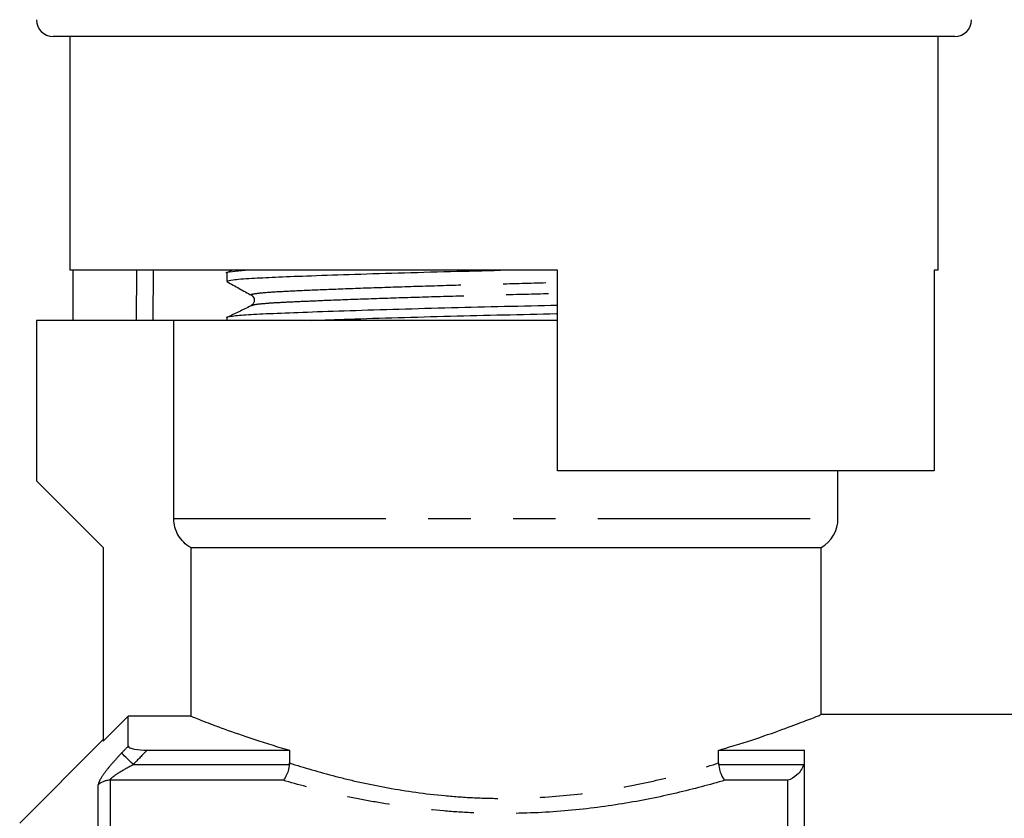
# Model space of a CAD drawing. Extents: x 154 to 252, y 86 to 272.
# Drawn here: x 178 to 208, y 213 to 237 of the extents above; entities that cross this region are included whole.
import ezdxf

# ---------------------------------------------------------------- set-up
doc = ezdxf.new("R2010")
doc.units = 0
doc.linetypes.add('PHANTOM', pattern=[12.7, 6.35, -1.27, 1.27, -1.27, 1.27, -1.27])
doc.layers.get('0').update_dxf_attribs({"linetype": 'CONTINUOUS'})

msp = doc.modelspace()

# ---------------------------------------------------------------- linework, layer by layer
at = {"color": 7, "linetype": 'CONTINUOUS'}
for p, q in [((192.829, 236.395), (179.329, 236.395)), ((179.829, 236.395), (179.829, 229.395)), ((206.329, 236.395), (192.829, 236.395)), ((205.829, 229.395), (205.829, 236.395)), ((194.429, 229.395), (179.829, 229.395)), ((179.927, 227.895), (179.927, 229.395)), ((184.694, 229.395), (184.533, 229.317)), ((194.429, 223.395), (194.429, 229.395)), ((205.829, 229.395), (205.71, 229.395)), ((205.71, 229.395), (205.71, 223.395)), ((184.529, 229.318), (184.529, 229.064)), ((178.829, 227.895), (178.829, 223.095)), ((182.942, 227.895), (178.829, 227.895)), ((182.942, 221.962), (182.942, 227.895)), ((194.429, 227.895), (182.942, 227.895)), ((184.529, 227.981), (184.529, 227.895)), ((205.71, 223.395), (194.429, 223.395)), ((202.829, 221.962), (202.829, 223.395)), ((178.829, 223.095), (180.829, 221.095)), ((180.829, 221.095), (180.829, 215.296)), ((183.448, 221.095), (202.329, 221.095)), ((183.448, 221.095), (183.448, 216.048)), ((202.329, 216.086), (202.329, 221.095)), ((210.429, 216.095), (202.304, 216.095)), ((181.579, 216.048), (180.829, 215.296)), ((181.579, 215.15), (181.579, 216.048)), ((183.448, 216.048), (181.579, 216.048)), ((180.829, 215.345), (178.329, 212.845)), ((182.142, 215.029), (186.406, 215.029)), ((186.406, 215.029), (186.406, 214.647)), ((199.251, 215.029), (201.829, 215.029)), ((199.251, 214.647), (199.251, 215.029)), ((201.829, 199.595), (201.829, 215.029))]:
    msp.add_line(p, q, dxfattribs=at)
at = {"color": 8, "linetype": 'PHANTOM'}
for p, q in [((182.328, 229.395), (182.313, 227.895)), ((182.942, 221.962), (202.829, 221.962)), ((181.733, 214.603), (186.403, 214.603)), ((199.254, 214.603), (201.803, 214.603)), ((181.036, 214.129), (181.036, 199.934)), ((186.214, 214.129), (181.036, 214.129)), ((201.329, 214.129), (199.443, 214.129)), ((201.329, 199.934), (201.329, 214.129)), ((180.682, 199.887), (180.682, 213.991))]:
    msp.add_line(p, q, dxfattribs=at)
at = {"color": 8, "linetype": 'PHANTOM', "flags": 128}
for points in [[(181.822, 227.895), (181.837, 229.395), (181.837, 229.402)], [(181.733, 214.603), (181.671, 214.662), (181.611, 214.719), (181.555, 214.773), (181.504, 214.821), (181.46, 214.864), (181.424, 214.899), (181.397, 214.925), (181.379, 214.942)]]:
    msp.add_lwpolyline(points, dxfattribs=at)
at = {"color": 7, "linetype": 'CONTINUOUS'}
for centre, radius, start, end in [((179.329, 236.895), 0.5, 180, 270), ((206.329, 236.895), 0.5, 270, 0), ((201.829, 221.962), 1, 300, 0)]:
    msp.add_arc(centre, radius, start, end, dxfattribs=at)
at = {"color": 8, "linetype": 'PHANTOM'}
msp.add_arc((181.033, 213.615), 0.514, 89.7495, 133.0679, dxfattribs=at)
at = {"color": 7, "linetype": 'CONTINUOUS'}
for points, knots in [([(184.539, 229.315), (184.535, 229.316), (184.475, 229.332), (184.625, 229.36), (184.94, 229.385), (185.078, 229.395)], [0, 0, 0, 0, 0.034123, 0.577949, 1, 1, 1, 1]), ([(184.53, 229.064), (184.567, 229.08), (184.64, 229.112), (185.192, 229.154), (185.958, 229.19), (186.93, 229.229), (188.165, 229.271), (189.632, 229.316), (191.175, 229.358), (192.224, 229.383), (192.726, 229.395)], [0, 0, 0, 0, 0.138665, 0.275341, 0.386112, 0.499799, 0.627755, 0.756566, 0.883676, 1, 1, 1, 1]), ([(184.537, 229.054), (184.659, 228.985), (184.903, 228.849), (185.147, 228.713), (185.269, 228.645)], [0, 0, 0, 0, 0.500039, 1, 1, 1, 1]), ([(185.27, 228.645), (185.31, 228.605), (185.372, 228.544), (185.335, 228.392), (185.288, 228.36), (185.264, 228.344)], [0, 0, 0, 0, 0.4614798, 0.7246671, 1, 1, 1, 1]), ([(184.539, 227.978), (184.535, 227.979), (184.475, 227.995), (184.664, 228.025), (185.118, 228.068), (185.89, 228.105), (186.915, 228.145), (188.191, 228.189), (189.66, 228.234), (191.236, 228.277), (192.837, 228.316), (193.919, 228.34), (194.427, 228.354), (194.429, 228.354)], [0, 0, 0, 0, 0.007078, 0.119873, 0.230455, 0.337446, 0.446835, 0.559131, 0.672178, 0.783732, 0.891723, 0.999713, 1, 1, 1, 1]), ([(185.25, 228.329), (185.13, 228.27), (184.891, 228.154), (184.652, 228.038), (184.533, 227.98)], [0, 0, 0, 0, 0.502424, 1, 1, 1, 1]), ([(185.257, 228.329), (185.254, 228.33), (185.236, 228.334), (185.262, 228.339), (185.284, 228.343)], [0, 0, 0, 0, 0.143404, 1, 1, 1, 1]), ([(187.065, 227.895), (187.43, 227.908), (188.208, 227.936), (189.635, 227.979), (191.204, 228.022), (192.806, 228.061), (193.898, 228.086), (194.417, 228.1), (194.429, 228.1)], [0, 0, 0, 0, 0.183539, 0.391881, 0.597474, 0.796497, 0.99552, 1, 1, 1, 1]), ([(183.448, 221.095), (183.294, 221.183), (183.167, 221.309), (182.989, 221.613), (182.942, 221.787), (182.942, 221.962)], [0, 0, 0, 0, 0.5, 0.5, 1, 1, 1, 1]), ([(183.448, 216.048), (183.532, 216.014), (183.661, 215.963), (183.918, 215.863), (184.015, 215.826), (184.229, 215.746), (184.345, 215.703), (184.722, 215.566), (185.01, 215.466), (185.497, 215.305), (185.669, 215.25), (186.027, 215.14), (186.213, 215.084), (186.406, 215.029)], [0, 0, 0, 0, 0.25, 0.25, 0.375, 0.375, 0.5, 0.5, 0.75, 0.75, 0.875, 0.875, 1, 1, 1, 1]), ([(199.251, 215.029), (199.315, 215.047), (199.766, 215.177), (200.531, 215.422), (201.376, 215.724), (201.974, 215.953), (202.295, 216.082), (202.302, 216.085), (202.304, 216.086)], [0, 0, 0, 0, 0.03369, 0.238019, 0.448237, 0.652165, 0.862853, 1, 1, 1, 1]), ([(181.579, 215.15), (181.579, 215.131), (181.597, 215.113), (181.664, 215.081), (181.713, 215.067), (181.879, 215.037), (182.011, 215.029), (182.142, 215.029)], [0, 0, 0, 0, 0.25, 0.25, 0.5, 0.5, 1, 1, 1, 1]), ([(186.403, 214.603), (186.389, 214.494), (186.362, 214.391), (186.294, 214.224), (186.254, 214.162), (186.214, 214.129)], [0, 0, 0, 0, 0.5, 0.5, 1, 1, 1, 1]), ([(199.254, 214.603), (199.268, 214.494), (199.295, 214.391), (199.363, 214.224), (199.403, 214.162), (199.443, 214.129)], [0, 0, 0, 0, 0.5, 0.5, 1, 1, 1, 1]), ([(201.803, 214.603), (201.763, 214.475), (201.686, 214.37), (201.515, 214.212), (201.422, 214.159), (201.329, 214.129)], [0, 0, 0, 0, 0.5, 0.5, 1, 1, 1, 1])]:
    msp.add_open_spline(points, degree=3, knots=knots, dxfattribs=at)
at = {"color": 8, "linetype": 'PHANTOM'}
for points, knots in [([(185.297, 228.645), (185.282, 228.649), (185.208, 228.667), (185.374, 228.701), (185.792, 228.743), (186.49, 228.78), (187.423, 228.82), (188.585, 228.864), (189.922, 228.909), (191.358, 228.952), (192.819, 228.991), (193.859, 229.017), (194.375, 229.033), (194.429, 229.034)], [0, 0, 0, 0, 0.02716, 0.136319, 0.243336, 0.346877, 0.452739, 0.561415, 0.670818, 0.778776, 0.883284, 0.987792, 1, 1, 1, 1]), ([(185.284, 228.343), (185.3, 228.351), (185.337, 228.371), (185.624, 228.403), (186.086, 228.434), (186.697, 228.463), (187.51, 228.498), (188.587, 228.539), (189.927, 228.583), (191.365, 228.626), (192.828, 228.665), (193.866, 228.692), (194.378, 228.707), (194.429, 228.708)], [0, 0, 0, 0, 0.063688, 0.157728, 0.249318, 0.333543, 0.420196, 0.535508, 0.651592, 0.766144, 0.877034, 0.987924, 1, 1, 1, 1]), ([(181.379, 214.942), (181.294, 214.853), (181.212, 214.763), (181.055, 214.584), (180.979, 214.493), (180.847, 214.32), (180.789, 214.236), (180.706, 214.091), (180.682, 214.031), (180.682, 213.991)], [0, 0, 0, 0, 0.25, 0.25, 0.5, 0.5, 0.75, 0.75, 1, 1, 1, 1]), ([(186.406, 214.647), (186.836, 214.508), (187.299, 214.371), (188.043, 214.18), (188.3, 214.118), (188.822, 214.003), (189.089, 213.949), (189.905, 213.802), (190.469, 213.722), (191.351, 213.64), (191.649, 213.619), (192.242, 213.592), (192.538, 213.585), (193.425, 213.585), (194.017, 213.613), (195.192, 213.723), (195.756, 213.803), (196.57, 213.949), (196.836, 214.003), (197.357, 214.118), (197.613, 214.179), (198.358, 214.371), (198.821, 214.508), (199.251, 214.647)], [0, 0, 0, 0, 0.125, 0.125, 0.1875, 0.1875, 0.25, 0.25, 0.375, 0.375, 0.4375, 0.4375, 0.5, 0.5, 0.625, 0.625, 0.75, 0.75, 0.8125, 0.8125, 0.875, 0.875, 1, 1, 1, 1]), ([(181.036, 214.129), (181.036, 214.143), (181.047, 214.16), (181.082, 214.2), (181.106, 214.221), (181.186, 214.283), (181.25, 214.326), (181.447, 214.45), (181.589, 214.528), (181.733, 214.603)], [0, 0, 0, 0, 0.125, 0.125, 0.25, 0.25, 0.5, 0.5, 1, 1, 1, 1]), ([(199.443, 214.129), (198.991, 213.996), (198.507, 213.866), (197.475, 213.625), (196.935, 213.516), (195.819, 213.334), (195.24, 213.26), (194.039, 213.159), (193.437, 213.134), (192.532, 213.134), (192.231, 213.14), (191.626, 213.165), (191.323, 213.184), (190.422, 213.26), (189.842, 213.334), (189.003, 213.47), (188.728, 213.52), (188.189, 213.628), (187.923, 213.686), (187.15, 213.866), (186.666, 213.996), (186.214, 214.129)], [0, 0, 0, 0, 0.125, 0.125, 0.25, 0.25, 0.375, 0.375, 0.5, 0.5, 0.5625, 0.5625, 0.625, 0.625, 0.75, 0.75, 0.8125, 0.8125, 0.875, 0.875, 1, 1, 1, 1])]:
    msp.add_open_spline(points, degree=3, knots=knots, dxfattribs=at)
for points in [[(181.379, 214.942), (181.446, 215.011), (181.512, 215.08), (181.579, 215.15)], [(182.142, 215.029), (182.005, 214.887), (181.869, 214.745), (181.733, 214.603)]]:
    msp.add_open_spline(points, degree=3, dxfattribs=at)
at = {"color": 7, "linetype": 'CONTINUOUS'}
for points in [[(186.403, 214.603), (186.405, 214.617), (186.406, 214.632), (186.406, 214.647)], [(199.251, 214.647), (199.251, 214.632), (199.252, 214.617), (199.254, 214.603)]]:
    msp.add_open_spline(points, degree=3, dxfattribs=at)

doc.saveas('drawing.dxf')
